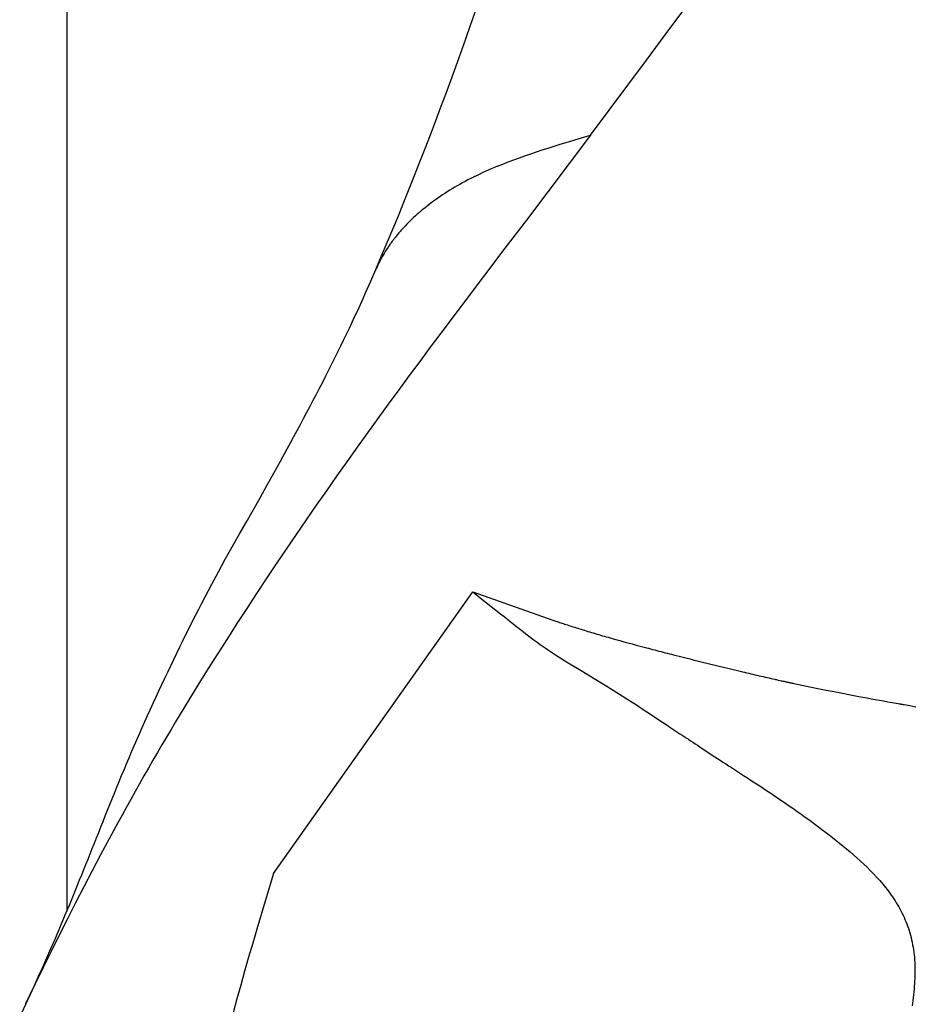
# Model space of a CAD drawing. Extents: x 29700 to 59400, y 0 to 21000.
# Drawn here: x 38361 to 38437, y 3937 to 4021 of the extents above; entities that cross this region are included whole.
import ezdxf

# ---------------------------------------------------------------- set-up
doc = ezdxf.new("R2010")
doc.units = 0
doc.header["$LTSCALE"] = 15
doc.layers.add('ITEM', color=131, linetype='CONTINUOUS')

msp = doc.modelspace()

# ---------------------------------------------------------------- linework, layer by layer
at = {"layer": 'ITEM'}
for p, q in [((38364.586, 4071.137, 0), (38364.586, 3944.837, 0)), ((38399.232, 4020.872, 0), (38399.652, 4022.073, 0)), ((38415.928, 4020.022, 0), (38417.524, 4022.177, 0)), ((38398.81, 4019.677, 0), (38399.232, 4020.872, 0)), ((38398.385, 4018.488, 0), (38398.81, 4019.677, 0)), ((38414.329, 4017.87, 0), (38415.928, 4020.022, 0)), ((38397.958, 4017.303, 0), (38398.385, 4018.488, 0)), ((38412.727, 4015.72, 0), (38414.329, 4017.87, 0)), ((38397.528, 4016.124, 0), (38397.958, 4017.303, 0)), ((38397.095, 4014.949, 0), (38397.528, 4016.124, 0)), ((38411.122, 4013.574, 0), (38412.727, 4015.72, 0)), ((38396.66, 4013.778, 0), (38397.095, 4014.949, 0)), ((38396.221, 4012.612, 0), (38396.66, 4013.778, 0)), ((38409.514, 4011.431, 0), (38411.122, 4013.574, 0)), ((38395.778, 4011.448, 0), (38396.221, 4012.612, 0)), ((38395.332, 4010.288, 0), (38395.778, 4011.448, 0)), ((38407.426, 4010.806, 0), (38408.467, 4011.12, 0)), ((38409.514, 4011.431, 0), (38407.684, 4008.999, 0)), ((38408.467, 4011.12, 0), (38409.514, 4011.431, 0)), ((38394.881, 4009.13, 0), (38395.332, 4010.288, 0)), ((38405.382, 4010.163, 0), (38405.887, 4010.326, 0)), ((38405.887, 4010.326, 0), (38406.396, 4010.488, 0)), ((38406.396, 4010.488, 0), (38406.909, 4010.647, 0)), ((38406.909, 4010.647, 0), (38407.426, 4010.806, 0)), ((38402.94, 4009.314, 0), (38403.416, 4009.489, 0)), ((38403.416, 4009.489, 0), (38403.899, 4009.661, 0)), ((38403.899, 4009.661, 0), (38404.388, 4009.831, 0)), ((38404.388, 4009.831, 0), (38404.882, 4009.998, 0)), ((38404.882, 4009.998, 0), (38405.382, 4010.163, 0)), ((38394.427, 4007.975, 0), (38394.881, 4009.13, 0)), ((38401.279, 4008.654, 0), (38401.01, 4008.539, 0)), ((38401.551, 4008.768, 0), (38401.279, 4008.654, 0)), ((38401.551, 4008.768, 0), (38402.007, 4008.953, 0)), ((38402.007, 4008.953, 0), (38402.47, 4009.135, 0)), ((38402.47, 4009.135, 0), (38402.94, 4009.314, 0)), ((38407.684, 4008.999, 0), (38405.851, 4006.571, 0)), ((38393.968, 4006.822, 0), (38394.427, 4007.975, 0)), ((38399.241, 4007.71, 0), (38399.177, 4007.678, 0)), ((38399.379, 4007.78, 0), (38399.241, 4007.71, 0)), ((38399.444, 4007.812, 0), (38399.379, 4007.78, 0)), ((38399.504, 4007.843, 0), (38399.444, 4007.812, 0)), ((38399.562, 4007.871, 0), (38399.504, 4007.843, 0)), ((38399.615, 4007.897, 0), (38399.562, 4007.871, 0)), ((38399.668, 4007.923, 0), (38399.615, 4007.897, 0)), ((38399.724, 4007.95, 0), (38399.668, 4007.923, 0)), ((38399.784, 4007.979, 0), (38399.724, 4007.95, 0)), ((38399.847, 4008.009, 0), (38399.784, 4007.979, 0)), ((38399.972, 4008.069, 0), (38399.847, 4008.009, 0)), ((38400.226, 4008.188, 0), (38399.972, 4008.069, 0)), ((38400.484, 4008.306, 0), (38400.226, 4008.188, 0)), ((38400.745, 4008.423, 0), (38400.484, 4008.306, 0)), ((38401.01, 4008.539, 0), (38400.745, 4008.423, 0)), ((38397.866, 4006.959, 0), (38397.65, 4006.83, 0)), ((38398.086, 4007.087, 0), (38397.866, 4006.959, 0)), ((38398.308, 4007.212, 0), (38398.086, 4007.087, 0)), ((38398.533, 4007.337, 0), (38398.308, 4007.212, 0)), ((38398.762, 4007.461, 0), (38398.533, 4007.337, 0)), ((38398.997, 4007.585, 0), (38398.762, 4007.461, 0)), ((38399.116, 4007.647, 0), (38398.997, 4007.585, 0)), ((38399.177, 4007.678, 0), (38399.116, 4007.647, 0)), ((38393.504, 4005.67, 0), (38393.968, 4006.822, 0)), ((38396.42, 4006.032, 0), (38396.228, 4005.897, 0)), ((38396.616, 4006.167, 0), (38396.42, 4006.032, 0)), ((38396.818, 4006.303, 0), (38396.616, 4006.167, 0)), ((38397.022, 4006.437, 0), (38396.818, 4006.303, 0)), ((38397.228, 4006.569, 0), (38397.022, 4006.437, 0)), ((38397.437, 4006.7, 0), (38397.228, 4006.569, 0)), ((38397.65, 4006.83, 0), (38397.437, 4006.7, 0)), ((38405.851, 4006.571, 0), (38404.016, 4004.147, 0)), ((38393.035, 4004.519, 0), (38393.504, 4005.67, 0)), ((38395.32, 4005.208, 0), (38395.148, 4005.068, 0)), ((38395.495, 4005.347, 0), (38395.32, 4005.208, 0)), ((38395.673, 4005.486, 0), (38395.495, 4005.347, 0)), ((38395.855, 4005.623, 0), (38395.673, 4005.486, 0)), ((38396.04, 4005.76, 0), (38395.855, 4005.623, 0)), ((38396.228, 4005.897, 0), (38396.04, 4005.76, 0)), ((38392.561, 4003.37, 0), (38393.035, 4004.519, 0)), ((38394.344, 4004.364, 0), (38394.191, 4004.22, 0)), ((38394.501, 4004.508, 0), (38394.344, 4004.364, 0)), ((38394.66, 4004.651, 0), (38394.501, 4004.508, 0)), ((38394.741, 4004.722, 0), (38394.66, 4004.651, 0)), ((38394.781, 4004.757, 0), (38394.741, 4004.722, 0)), ((38394.817, 4004.789, 0), (38394.781, 4004.757, 0)), ((38394.855, 4004.821, 0), (38394.817, 4004.789, 0)), ((38394.896, 4004.857, 0), (38394.855, 4004.821, 0)), ((38394.979, 4004.927, 0), (38394.896, 4004.857, 0)), ((38395.148, 4005.068, 0), (38394.979, 4004.927, 0)), ((38393.472, 4003.488, 0), (38393.338, 4003.341, 0)), ((38393.61, 4003.636, 0), (38393.472, 4003.488, 0)), ((38393.751, 4003.783, 0), (38393.61, 4003.636, 0)), ((38393.894, 4003.929, 0), (38393.751, 4003.783, 0)), ((38394.041, 4004.075, 0), (38393.894, 4003.929, 0)), ((38394.191, 4004.22, 0), (38394.041, 4004.075, 0)), ((38404.016, 4004.147, 0), (38402.18, 4001.724, 0)), ((38392.082, 4002.22, 0), (38392.561, 4003.37, 0)), ((38392.751, 4002.645, 0), (38392.725, 4002.612, 0)), ((38392.779, 4002.68, 0), (38392.751, 4002.645, 0)), ((38392.838, 4002.754, 0), (38392.779, 4002.68, 0)), ((38392.961, 4002.904, 0), (38392.838, 4002.754, 0)), ((38393.087, 4003.054, 0), (38392.961, 4002.904, 0)), ((38393.151, 4003.128, 0), (38393.087, 4003.054, 0)), ((38393.215, 4003.202, 0), (38393.151, 4003.128, 0)), ((38393.275, 4003.271, 0), (38393.215, 4003.202, 0)), ((38393.306, 4003.305, 0), (38393.275, 4003.271, 0)), ((38393.338, 4003.341, 0), (38393.306, 4003.305, 0)), ((38391.598, 4001.071, 0), (38392.082, 4002.22, 0)), ((38392.148, 4001.82, 0), (38392.097, 4001.744, 0)), ((38392.198, 4001.894, 0), (38392.148, 4001.82, 0)), ((38392.248, 4001.967, 0), (38392.198, 4001.894, 0)), ((38392.3, 4002.041, 0), (38392.248, 4001.967, 0)), ((38392.353, 4002.116, 0), (38392.3, 4002.041, 0)), ((38392.379, 4002.152, 0), (38392.353, 4002.116, 0)), ((38392.404, 4002.187, 0), (38392.379, 4002.152, 0)), ((38392.429, 4002.221, 0), (38392.404, 4002.187, 0)), ((38392.455, 4002.258, 0), (38392.429, 4002.221, 0)), ((38392.51, 4002.332, 0), (38392.455, 4002.258, 0)), ((38392.537, 4002.367, 0), (38392.51, 4002.332, 0)), ((38392.562, 4002.4, 0), (38392.537, 4002.367, 0)), ((38392.587, 4002.433, 0), (38392.562, 4002.4, 0)), ((38392.613, 4002.468, 0), (38392.587, 4002.433, 0)), ((38392.671, 4002.543, 0), (38392.613, 4002.468, 0)), ((38392.698, 4002.578, 0), (38392.671, 4002.543, 0)), ((38392.725, 4002.612, 0), (38392.698, 4002.578, 0)), ((38391.107, 3999.922, 0), (38391.598, 4001.071, 0)), ((38391.631, 4000.981, 0), (38391.612, 4000.947, 0)), ((38391.651, 4001.017, 0), (38391.631, 4000.981, 0)), ((38391.673, 4001.055, 0), (38391.651, 4001.017, 0)), ((38391.717, 4001.132, 0), (38391.673, 4001.055, 0)), ((38391.808, 4001.285, 0), (38391.717, 4001.132, 0)), ((38391.901, 4001.438, 0), (38391.808, 4001.285, 0)), ((38391.998, 4001.591, 0), (38391.901, 4001.438, 0)), ((38392.097, 4001.744, 0), (38391.998, 4001.591, 0)), ((38402.18, 4001.724, 0), (38400.345, 3999.303, 0)), ((38391.247, 4000.234, 0), (38391.176, 4000.078, 0)), ((38391.321, 4000.388, 0), (38391.247, 4000.234, 0)), ((38391.398, 4000.543, 0), (38391.321, 4000.388, 0)), ((38391.437, 4000.62, 0), (38391.398, 4000.543, 0)), ((38391.475, 4000.693, 0), (38391.437, 4000.62, 0)), ((38391.512, 4000.763, 0), (38391.475, 4000.693, 0)), ((38391.531, 4000.799, 0), (38391.512, 4000.763, 0)), ((38391.551, 4000.836, 0), (38391.531, 4000.799, 0)), ((38391.593, 4000.912, 0), (38391.551, 4000.836, 0)), ((38391.612, 4000.947, 0), (38391.593, 4000.912, 0)), ((38390.671, 3998.918, 0), (38391.107, 3999.922, 0)), ((38391.125, 3999.962, 0), (38391.107, 3999.922, 0)), ((38391.142, 4000.001, 0), (38391.125, 3999.962, 0)), ((38391.176, 4000.078, 0), (38391.142, 4000.001, 0)), ((38400.345, 3999.303, 0), (38398.513, 3996.881, 0)), ((38390.228, 3997.914, 0), (38390.671, 3998.918, 0)), ((38390.003, 3997.411, 0), (38390.228, 3997.914, 0)), ((38389.543, 3996.402, 0), (38389.774, 3996.907, 0)), ((38389.774, 3996.907, 0), (38390.003, 3997.411, 0)), ((38398.513, 3996.881, 0), (38396.687, 3994.455, 0)), ((38389.071, 3995.388, 0), (38389.309, 3995.896, 0)), ((38389.309, 3995.896, 0), (38389.543, 3996.402, 0)), ((38388.83, 3994.88, 0), (38389.071, 3995.388, 0)), ((38388.34, 3993.859, 0), (38388.587, 3994.37, 0)), ((38388.587, 3994.37, 0), (38388.83, 3994.88, 0)), ((38396.687, 3994.455, 0), (38395.777, 3993.241, 0)), ((38388.091, 3993.348, 0), (38388.34, 3993.859, 0)), ((38387.584, 3992.321, 0), (38387.839, 3992.835, 0)), ((38387.839, 3992.835, 0), (38388.091, 3993.348, 0)), ((38395.777, 3993.241, 0), (38394.869, 3992.024, 0)), ((38387.067, 3991.292, 0), (38387.327, 3991.807, 0)), ((38387.327, 3991.807, 0), (38387.584, 3992.321, 0)), ((38394.869, 3992.024, 0), (38393.965, 3990.804, 0)), ((38386.805, 3990.775, 0), (38387.067, 3991.292, 0)), ((38386.274, 3989.741, 0), (38386.541, 3990.258, 0)), ((38386.541, 3990.258, 0), (38386.805, 3990.775, 0)), ((38393.965, 3990.804, 0), (38393.063, 3989.583, 0)), ((38385.734, 3988.703, 0), (38386.005, 3989.222, 0)), ((38386.005, 3989.222, 0), (38386.274, 3989.741, 0)), ((38393.063, 3989.583, 0), (38392.165, 3988.358, 0)), ((38385.46, 3988.183, 0), (38385.734, 3988.703, 0)), ((38392.165, 3988.358, 0), (38391.271, 3987.13, 0)), ((38384.908, 3987.141, 0), (38385.185, 3987.662, 0)), ((38385.185, 3987.662, 0), (38385.46, 3988.183, 0)), ((38384.348, 3986.097, 0), (38384.629, 3986.62, 0)), ((38384.629, 3986.62, 0), (38384.908, 3987.141, 0)), ((38391.271, 3987.13, 0), (38390.38, 3985.899, 0)), ((38384.066, 3985.575, 0), (38384.348, 3986.097, 0)), ((38390.38, 3985.899, 0), (38389.493, 3984.665, 0)), ((38383.496, 3984.528, 0), (38383.781, 3985.051, 0)), ((38383.781, 3985.051, 0), (38384.066, 3985.575, 0)), ((38382.92, 3983.479, 0), (38383.496, 3984.528, 0)), ((38389.493, 3984.665, 0), (38388.61, 3983.427, 0)), ((38382.338, 3982.43, 0), (38382.92, 3983.479, 0)), ((38388.61, 3983.427, 0), (38387.731, 3982.185, 0)), ((38381.752, 3981.379, 0), (38382.338, 3982.43, 0)), ((38387.731, 3982.185, 0), (38386.856, 3980.94, 0)), ((38381.162, 3980.327, 0), (38381.752, 3981.379, 0)), ((38386.856, 3980.94, 0), (38385.985, 3979.691, 0)), ((38380.568, 3979.275, 0), (38381.162, 3980.327, 0)), ((38379.971, 3978.222, 0), (38380.568, 3979.275, 0)), ((38385.985, 3979.691, 0), (38385.118, 3978.438, 0)), ((38379.371, 3977.17, 0), (38379.971, 3978.222, 0)), ((38385.118, 3978.438, 0), (38384.256, 3977.182, 0)), ((38378.774, 3976.114, 0), (38379.371, 3977.17, 0)), ((38384.256, 3977.182, 0), (38383.399, 3975.921, 0)), ((38378.184, 3975.053, 0), (38378.774, 3976.114, 0)), ((38383.399, 3975.921, 0), (38382.546, 3974.657, 0)), ((38377.601, 3973.987, 0), (38378.184, 3975.053, 0)), ((38377.026, 3972.916, 0), (38377.601, 3973.987, 0)), ((38382.546, 3974.657, 0), (38381.698, 3973.389, 0)), ((38381.698, 3973.389, 0), (38380.855, 3972.117, 0)), ((38376.46, 3971.842, 0), (38377.026, 3972.916, 0)), ((38382.307, 3948.115, 0), (38399.416, 3972.25, 0)), ((38399.416, 3972.25, 0), (38406.286, 3969.845, 0)), ((38399.416, 3972.25, 0), (38400.203, 3971.634, 0)), ((38376.18, 3971.304, 0), (38376.46, 3971.842, 0)), ((38380.855, 3972.117, 0), (38380.018, 3970.841, 0)), ((38400.203, 3971.634, 0), (38400.599, 3971.323, 0)), ((38375.625, 3970.228, 0), (38375.901, 3970.766, 0)), ((38375.901, 3970.766, 0), (38376.18, 3971.304, 0)), ((38380.018, 3970.841, 0), (38379.186, 3969.56, 0)), ((38400.599, 3971.323, 0), (38400.997, 3971.011, 0)), ((38400.997, 3971.011, 0), (38401.399, 3970.696, 0)), ((38401.399, 3970.696, 0), (38401.805, 3970.377, 0)), ((38375.352, 3969.689, 0), (38375.625, 3970.228, 0)), ((38401.805, 3970.377, 0), (38402.217, 3970.052, 0)), ((38402.217, 3970.052, 0), (38402.426, 3969.887, 0)), ((38402.426, 3969.887, 0), (38402.638, 3969.72, 0)), ((38402.638, 3969.72, 0), (38402.852, 3969.55, 0)), ((38406.286, 3969.845, 0), (38406.374, 3969.814, 0)), ((38406.374, 3969.814, 0), (38406.465, 3969.783, 0)), ((38406.465, 3969.783, 0), (38406.559, 3969.75, 0)), ((38406.559, 3969.75, 0), (38406.656, 3969.717, 0)), ((38406.656, 3969.717, 0), (38406.756, 3969.683, 0)), ((38374.811, 3968.611, 0), (38375.08, 3969.15, 0)), ((38375.08, 3969.15, 0), (38375.352, 3969.689, 0)), ((38379.186, 3969.56, 0), (38378.359, 3968.276, 0)), ((38402.852, 3969.55, 0), (38403.069, 3969.378, 0)), ((38403.069, 3969.378, 0), (38403.29, 3969.204, 0)), ((38403.29, 3969.204, 0), (38403.514, 3969.027, 0)), ((38403.514, 3969.027, 0), (38403.742, 3968.848, 0)), ((38406.756, 3969.683, 0), (38406.859, 3969.648, 0)), ((38406.859, 3969.648, 0), (38406.965, 3969.613, 0)), ((38406.965, 3969.613, 0), (38407.073, 3969.576, 0)), ((38407.073, 3969.576, 0), (38407.184, 3969.54, 0)), ((38407.184, 3969.54, 0), (38407.298, 3969.502, 0)), ((38407.298, 3969.502, 0), (38407.414, 3969.464, 0)), ((38407.414, 3969.464, 0), (38407.533, 3969.425, 0)), ((38407.533, 3969.425, 0), (38407.655, 3969.385, 0)), ((38407.655, 3969.385, 0), (38407.779, 3969.345, 0)), ((38407.779, 3969.345, 0), (38407.905, 3969.305, 0)), ((38407.905, 3969.305, 0), (38408.034, 3969.264, 0)), ((38408.034, 3969.264, 0), (38408.165, 3969.222, 0)), ((38408.165, 3969.222, 0), (38408.298, 3969.18, 0)), ((38408.298, 3969.18, 0), (38408.434, 3969.138, 0)), ((38408.434, 3969.138, 0), (38408.572, 3969.095, 0)), ((38408.572, 3969.095, 0), (38408.713, 3969.051, 0)), ((38408.713, 3969.051, 0), (38408.855, 3969.008, 0)), ((38408.855, 3969.008, 0), (38409, 3968.963, 0)), ((38409, 3968.963, 0), (38409.147, 3968.918, 0)), ((38409.147, 3968.918, 0), (38409.296, 3968.873, 0)), ((38409.296, 3968.873, 0), (38409.447, 3968.828, 0)), ((38374.278, 3967.534, 0), (38374.543, 3968.073, 0)), ((38374.543, 3968.073, 0), (38374.811, 3968.611, 0)), ((38378.359, 3968.276, 0), (38377.539, 3966.986, 0)), ((38403.742, 3968.848, 0), (38403.975, 3968.667, 0)), ((38403.975, 3968.667, 0), (38404.213, 3968.485, 0)), ((38404.213, 3968.485, 0), (38404.455, 3968.302, 0)), ((38404.455, 3968.302, 0), (38404.701, 3968.119, 0)), ((38404.701, 3968.119, 0), (38404.952, 3967.936, 0)), ((38409.447, 3968.828, 0), (38409.6, 3968.782, 0)), ((38409.6, 3968.782, 0), (38409.755, 3968.736, 0)), ((38409.755, 3968.736, 0), (38409.911, 3968.69, 0)), ((38409.911, 3968.69, 0), (38410.068, 3968.644, 0)), ((38410.068, 3968.644, 0), (38410.227, 3968.597, 0)), ((38410.227, 3968.597, 0), (38410.387, 3968.55, 0)), ((38410.387, 3968.55, 0), (38410.548, 3968.504, 0)), ((38410.548, 3968.504, 0), (38410.711, 3968.457, 0)), ((38410.711, 3968.457, 0), (38410.874, 3968.41, 0)), ((38410.874, 3968.41, 0), (38411.038, 3968.363, 0)), ((38411.038, 3968.363, 0), (38411.204, 3968.316, 0)), ((38411.204, 3968.316, 0), (38411.37, 3968.269, 0)), ((38411.37, 3968.269, 0), (38411.706, 3968.174, 0)), ((38411.706, 3968.174, 0), (38412.046, 3968.079, 0)), ((38412.046, 3968.079, 0), (38412.389, 3967.985, 0)), ((38374.016, 3966.997, 0), (38374.278, 3967.534, 0)), ((38404.952, 3967.936, 0), (38405.207, 3967.754, 0)), ((38405.207, 3967.754, 0), (38405.465, 3967.573, 0)), ((38405.465, 3967.573, 0), (38405.726, 3967.393, 0)), ((38405.726, 3967.393, 0), (38405.99, 3967.214, 0)), ((38405.99, 3967.214, 0), (38406.257, 3967.037, 0)), ((38412.389, 3967.985, 0), (38412.734, 3967.89, 0)), ((38412.734, 3967.89, 0), (38413.082, 3967.795, 0)), ((38413.082, 3967.795, 0), (38413.432, 3967.701, 0)), ((38413.432, 3967.701, 0), (38413.784, 3967.606, 0)), ((38413.784, 3967.606, 0), (38414.137, 3967.513, 0)), ((38414.137, 3967.513, 0), (38414.314, 3967.466, 0)), ((38414.314, 3967.466, 0), (38414.492, 3967.419, 0)), ((38414.492, 3967.419, 0), (38414.671, 3967.372, 0)), ((38414.671, 3967.372, 0), (38414.851, 3967.325, 0)), ((38414.851, 3967.325, 0), (38415.031, 3967.278, 0)), ((38415.031, 3967.278, 0), (38415.212, 3967.231, 0)), ((38415.212, 3967.231, 0), (38415.393, 3967.184, 0)), ((38415.393, 3967.184, 0), (38415.574, 3967.137, 0)), ((38373.497, 3965.922, 0), (38373.755, 3966.459, 0)), ((38373.755, 3966.459, 0), (38374.016, 3966.997, 0)), ((38377.539, 3966.986, 0), (38376.724, 3965.692, 0)), ((38406.257, 3967.037, 0), (38406.526, 3966.863, 0)), ((38406.526, 3966.863, 0), (38407.069, 3966.518, 0)), ((38407.069, 3966.518, 0), (38407.617, 3966.178, 0)), ((38415.574, 3967.137, 0), (38415.754, 3967.091, 0)), ((38415.754, 3967.091, 0), (38415.934, 3967.045, 0)), ((38415.934, 3967.045, 0), (38416.113, 3966.999, 0)), ((38416.113, 3966.999, 0), (38416.292, 3966.953, 0)), ((38416.292, 3966.953, 0), (38416.469, 3966.908, 0)), ((38416.469, 3966.908, 0), (38416.646, 3966.862, 0)), ((38416.646, 3966.862, 0), (38417.354, 3966.683, 0)), ((38417.354, 3966.683, 0), (38417.708, 3966.593, 0)), ((38417.708, 3966.593, 0), (38418.064, 3966.504, 0)), ((38418.064, 3966.504, 0), (38418.42, 3966.415, 0)), ((38418.42, 3966.415, 0), (38418.776, 3966.326, 0)), ((38373.242, 3965.386, 0), (38373.497, 3965.922, 0)), ((38376.724, 3965.692, 0), (38375.915, 3964.393, 0)), ((38407.617, 3966.178, 0), (38408.72, 3965.507, 0)), ((38408.72, 3965.507, 0), (38409.826, 3964.838, 0)), ((38418.776, 3966.326, 0), (38419.134, 3966.237, 0)), ((38419.134, 3966.237, 0), (38419.492, 3966.149, 0)), ((38419.492, 3966.149, 0), (38419.851, 3966.06, 0)), ((38419.851, 3966.06, 0), (38420.211, 3965.972, 0)), ((38420.211, 3965.972, 0), (38420.571, 3965.884, 0)), ((38420.571, 3965.884, 0), (38420.931, 3965.797, 0)), ((38420.931, 3965.797, 0), (38421.292, 3965.71, 0)), ((38421.292, 3965.71, 0), (38421.652, 3965.623, 0)), ((38421.652, 3965.623, 0), (38422.013, 3965.537, 0)), ((38422.013, 3965.537, 0), (38422.374, 3965.451, 0)), ((38372.738, 3964.317, 0), (38372.988, 3964.851, 0)), ((38372.988, 3964.851, 0), (38373.242, 3965.386, 0)), ((38409.826, 3964.838, 0), (38410.928, 3964.166, 0)), ((38422.374, 3965.451, 0), (38422.554, 3965.409, 0)), ((38422.554, 3965.409, 0), (38422.734, 3965.366, 0)), ((38422.734, 3965.366, 0), (38422.913, 3965.324, 0)), ((38422.913, 3965.324, 0), (38423.093, 3965.282, 0)), ((38423.093, 3965.282, 0), (38423.272, 3965.24, 0)), ((38423.272, 3965.24, 0), (38423.45, 3965.198, 0)), ((38423.45, 3965.198, 0), (38423.628, 3965.157, 0)), ((38423.628, 3965.157, 0), (38423.806, 3965.115, 0)), ((38423.806, 3965.115, 0), (38423.983, 3965.074, 0)), ((38423.983, 3965.074, 0), (38424.16, 3965.033, 0)), ((38424.16, 3965.033, 0), (38424.335, 3964.993, 0)), ((38424.335, 3964.993, 0), (38424.508, 3964.954, 0)), ((38424.508, 3964.954, 0), (38424.679, 3964.915, 0)), ((38424.679, 3964.915, 0), (38424.846, 3964.876, 0)), ((38424.846, 3964.876, 0), (38425.01, 3964.839, 0)), ((38425.01, 3964.839, 0), (38425.17, 3964.803, 0)), ((38425.17, 3964.803, 0), (38425.325, 3964.768, 0)), ((38425.325, 3964.768, 0), (38425.401, 3964.751, 0)), ((38425.401, 3964.751, 0), (38425.476, 3964.735, 0)), ((38425.476, 3964.735, 0), (38425.62, 3964.702, 0)), ((38425.62, 3964.702, 0), (38425.758, 3964.672, 0)), ((38425.758, 3964.672, 0), (38425.888, 3964.643, 0)), ((38425.888, 3964.643, 0), (38425.951, 3964.629, 0)), ((38372.489, 3963.784, 0), (38372.738, 3964.317, 0)), ((38375.915, 3964.393, 0), (38375.113, 3963.088, 0)), ((38410.928, 3964.166, 0), (38411.477, 3963.827, 0)), ((38411.477, 3963.827, 0), (38412.023, 3963.486, 0)), ((38425.951, 3964.629, 0), (38426.012, 3964.616, 0)), ((38426.012, 3964.616, 0), (38426.07, 3964.603, 0)), ((38426.07, 3964.603, 0), (38426.127, 3964.59, 0)), ((38426.127, 3964.59, 0), (38426.182, 3964.578, 0)), ((38426.182, 3964.578, 0), (38426.234, 3964.567, 0)), ((38426.234, 3964.567, 0), (38426.284, 3964.556, 0)), ((38426.284, 3964.556, 0), (38426.332, 3964.546, 0)), ((38426.332, 3964.546, 0), (38426.377, 3964.536, 0)), ((38426.377, 3964.536, 0), (38426.42, 3964.527, 0)), ((38426.42, 3964.527, 0), (38426.46, 3964.518, 0)), ((38426.46, 3964.518, 0), (38426.498, 3964.51, 0)), ((38426.498, 3964.51, 0), (38426.533, 3964.502, 0)), ((38426.533, 3964.502, 0), (38426.565, 3964.496, 0)), ((38426.565, 3964.496, 0), (38426.623, 3964.483, 0)), ((38426.623, 3964.483, 0), (38426.67, 3964.473, 0)), ((38426.67, 3964.473, 0), (38426.681, 3964.471, 0)), ((38426.681, 3964.471, 0), (38426.686, 3964.47, 0)), ((38426.686, 3964.47, 0), (38426.696, 3964.468, 0)), ((38426.696, 3964.468, 0), (38426.714, 3964.464, 0)), ((38426.714, 3964.464, 0), (38426.736, 3964.459, 0)), ((38426.736, 3964.459, 0), (38426.788, 3964.448, 0)), ((38426.788, 3964.448, 0), (38426.814, 3964.443, 0)), ((38426.814, 3964.443, 0), (38426.838, 3964.437, 0)), ((38426.838, 3964.437, 0), (38426.881, 3964.428, 0)), ((38426.881, 3964.428, 0), (38426.967, 3964.41, 0)), ((38426.967, 3964.41, 0), (38427.656, 3964.266, 0)), ((38427.656, 3964.266, 0), (38428.347, 3964.124, 0)), ((38428.347, 3964.124, 0), (38429.04, 3963.983, 0)), ((38429.04, 3963.983, 0), (38429.735, 3963.843, 0)), ((38429.735, 3963.843, 0), (38430.433, 3963.705, 0)), ((38372, 3962.722, 0), (38372.243, 3963.252, 0)), ((38372.243, 3963.252, 0), (38372.489, 3963.784, 0)), ((38375.113, 3963.088, 0), (38374.714, 3962.434, 0)), ((38412.023, 3963.486, 0), (38412.566, 3963.142, 0)), ((38412.566, 3963.142, 0), (38413.109, 3962.793, 0)), ((38430.433, 3963.705, 0), (38431.133, 3963.569, 0)), ((38431.133, 3963.569, 0), (38431.836, 3963.433, 0)), ((38431.836, 3963.433, 0), (38432.542, 3963.299, 0)), ((38432.542, 3963.299, 0), (38432.896, 3963.233, 0)), ((38432.896, 3963.233, 0), (38433.25, 3963.167, 0)), ((38433.25, 3963.167, 0), (38433.605, 3963.101, 0)), ((38433.605, 3963.101, 0), (38433.961, 3963.035, 0)), ((38433.961, 3963.035, 0), (38434.318, 3962.97, 0)), ((38434.318, 3962.97, 0), (38434.675, 3962.905, 0)), ((38371.521, 3961.665, 0), (38371.759, 3962.192, 0)), ((38371.759, 3962.192, 0), (38372, 3962.722, 0)), ((38374.714, 3962.434, 0), (38374.317, 3961.779, 0)), ((38413.109, 3962.793, 0), (38413.382, 3962.616, 0)), ((38413.382, 3962.616, 0), (38413.657, 3962.437, 0)), ((38413.657, 3962.437, 0), (38413.935, 3962.255, 0)), ((38413.935, 3962.255, 0), (38414.216, 3962.071, 0)), ((38434.675, 3962.905, 0), (38435.033, 3962.84, 0)), ((38435.033, 3962.84, 0), (38435.392, 3962.775, 0)), ((38435.392, 3962.775, 0), (38435.751, 3962.711, 0)), ((38435.751, 3962.711, 0), (38435.931, 3962.679, 0)), ((38435.931, 3962.679, 0), (38436.021, 3962.663, 0)), ((38436.021, 3962.663, 0), (38436.066, 3962.655, 0)), ((38436.066, 3962.655, 0), (38436.088, 3962.651, 0)), ((38436.088, 3962.651, 0), (38436.11, 3962.647, 0)), ((38436.11, 3962.647, 0), (38436.153, 3962.64, 0)), ((38436.153, 3962.64, 0), (38436.195, 3962.632, 0)), ((38436.195, 3962.632, 0), (38436.235, 3962.625, 0)), ((38436.235, 3962.625, 0), (38436.276, 3962.618, 0)), ((38436.276, 3962.618, 0), (38436.356, 3962.604, 0)), ((38436.356, 3962.604, 0), (38436.397, 3962.597, 0)), ((38436.397, 3962.597, 0), (38436.438, 3962.589, 0)), ((38436.438, 3962.589, 0), (38436.768, 3962.531, 0)), ((38436.768, 3962.531, 0), (38437.428, 3962.414, 0)), ((38371.285, 3961.139, 0), (38371.521, 3961.665, 0)), ((38374.317, 3961.779, 0), (38373.922, 3961.122, 0)), ((38414.216, 3962.071, 0), (38414.502, 3961.883, 0)), ((38414.502, 3961.883, 0), (38414.792, 3961.691, 0)), ((38414.792, 3961.691, 0), (38415.088, 3961.495, 0)), ((38415.088, 3961.495, 0), (38415.391, 3961.294, 0)), ((38415.391, 3961.294, 0), (38415.7, 3961.089, 0)), ((38370.822, 3960.093, 0), (38371.052, 3960.615, 0)), ((38371.052, 3960.615, 0), (38371.285, 3961.139, 0)), ((38373.529, 3960.463, 0), (38373.137, 3959.803, 0)), ((38373.922, 3961.122, 0), (38373.529, 3960.463, 0)), ((38415.7, 3961.089, 0), (38416.017, 3960.879, 0)), ((38416.017, 3960.879, 0), (38416.179, 3960.771, 0)), ((38416.179, 3960.771, 0), (38416.342, 3960.663, 0)), ((38416.342, 3960.663, 0), (38416.508, 3960.553, 0)), ((38416.508, 3960.553, 0), (38416.676, 3960.441, 0)), ((38416.676, 3960.441, 0), (38416.847, 3960.328, 0)), ((38370.369, 3959.056, 0), (38370.594, 3959.573, 0)), ((38370.594, 3959.573, 0), (38370.822, 3960.093, 0)), ((38373.137, 3959.803, 0), (38372.747, 3959.142, 0)), ((38416.847, 3960.328, 0), (38417.02, 3960.213, 0)), ((38417.02, 3960.213, 0), (38417.195, 3960.097, 0)), ((38417.195, 3960.097, 0), (38417.373, 3959.979, 0)), ((38417.373, 3959.979, 0), (38417.554, 3959.859, 0)), ((38417.554, 3959.859, 0), (38417.738, 3959.737, 0)), ((38417.738, 3959.737, 0), (38417.924, 3959.614, 0)), ((38417.924, 3959.614, 0), (38418.114, 3959.488, 0)), ((38370.147, 3958.54, 0), (38370.369, 3959.056, 0)), ((38372.747, 3959.142, 0), (38372.359, 3958.479, 0)), ((38418.114, 3959.488, 0), (38418.307, 3959.361, 0)), ((38418.307, 3959.361, 0), (38418.503, 3959.232, 0)), ((38418.503, 3959.232, 0), (38418.701, 3959.101, 0)), ((38418.701, 3959.101, 0), (38418.904, 3958.967, 0)), ((38418.904, 3958.967, 0), (38419.109, 3958.832, 0)), ((38419.109, 3958.832, 0), (38419.319, 3958.694, 0)), ((38369.711, 3957.517, 0), (38369.928, 3958.027, 0)), ((38369.928, 3958.027, 0), (38370.147, 3958.54, 0)), ((38372.359, 3958.479, 0), (38371.973, 3957.814, 0)), ((38419.319, 3958.694, 0), (38419.531, 3958.555, 0)), ((38419.531, 3958.555, 0), (38419.748, 3958.413, 0)), ((38419.748, 3958.413, 0), (38419.968, 3958.269, 0)), ((38419.968, 3958.269, 0), (38420.192, 3958.122, 0)), ((38420.192, 3958.122, 0), (38420.42, 3957.973, 0)), ((38420.42, 3957.973, 0), (38420.652, 3957.821, 0)), ((38369.497, 3957.009, 0), (38369.711, 3957.517, 0)), ((38371.589, 3957.148, 0), (38371.207, 3956.48, 0)), ((38371.973, 3957.814, 0), (38371.589, 3957.148, 0)), ((38420.652, 3957.821, 0), (38420.889, 3957.667, 0)), ((38420.889, 3957.667, 0), (38421.129, 3957.51, 0)), ((38421.129, 3957.51, 0), (38421.374, 3957.351, 0)), ((38421.374, 3957.351, 0), (38421.624, 3957.189, 0)), ((38421.624, 3957.189, 0), (38421.877, 3957.025, 0)), ((38369.078, 3956.001, 0), (38369.286, 3956.504, 0)), ((38369.286, 3956.504, 0), (38369.497, 3957.009, 0)), ((38371.207, 3956.48, 0), (38370.827, 3955.811, 0)), ((38421.877, 3957.025, 0), (38422.135, 3956.857, 0)), ((38422.135, 3956.857, 0), (38422.396, 3956.688, 0)), ((38422.396, 3956.688, 0), (38422.661, 3956.515, 0)), ((38422.661, 3956.515, 0), (38422.93, 3956.34, 0)), ((38422.93, 3956.34, 0), (38423.202, 3956.163, 0)), ((38368.67, 3955.006, 0), (38368.873, 3955.502, 0)), ((38368.873, 3955.502, 0), (38369.078, 3956.001, 0)), ((38370.827, 3955.811, 0), (38370.449, 3955.14, 0)), ((38423.202, 3956.163, 0), (38423.478, 3955.983, 0)), ((38423.478, 3955.983, 0), (38423.757, 3955.8, 0)), ((38423.757, 3955.8, 0), (38424.039, 3955.615, 0)), ((38424.039, 3955.615, 0), (38424.323, 3955.427, 0)), ((38424.323, 3955.427, 0), (38424.609, 3955.238, 0)), ((38368.274, 3954.024, 0), (38368.471, 3954.513, 0)), ((38368.471, 3954.513, 0), (38368.67, 3955.006, 0)), ((38370.449, 3955.14, 0), (38370.072, 3954.467, 0)), ((38424.609, 3955.238, 0), (38424.897, 3955.046, 0)), ((38424.897, 3955.046, 0), (38425.188, 3954.851, 0)), ((38425.188, 3954.851, 0), (38425.48, 3954.655, 0)), ((38425.48, 3954.655, 0), (38425.774, 3954.456, 0)), ((38368.081, 3953.538, 0), (38368.274, 3954.024, 0)), ((38369.698, 3953.794, 0), (38369.325, 3953.118, 0)), ((38370.072, 3954.467, 0), (38369.698, 3953.794, 0)), ((38425.774, 3954.456, 0), (38426.069, 3954.256, 0)), ((38426.069, 3954.256, 0), (38426.366, 3954.053, 0)), ((38426.366, 3954.053, 0), (38426.664, 3953.847, 0)), ((38426.664, 3953.847, 0), (38426.963, 3953.64, 0)), ((38367.7, 3952.577, 0), (38367.89, 3953.056, 0)), ((38367.89, 3953.056, 0), (38368.081, 3953.538, 0)), ((38369.325, 3953.118, 0), (38368.954, 3952.441, 0)), ((38426.963, 3953.64, 0), (38427.264, 3953.43, 0)), ((38427.264, 3953.43, 0), (38427.565, 3953.217, 0)), ((38427.565, 3953.217, 0), (38427.867, 3953.003, 0)), ((38427.867, 3953.003, 0), (38428.169, 3952.785, 0)), ((38367.324, 3951.632, 0), (38367.511, 3952.103, 0)), ((38367.511, 3952.103, 0), (38367.7, 3952.577, 0)), ((38368.954, 3952.441, 0), (38368.585, 3951.763, 0)), ((38428.169, 3952.785, 0), (38428.472, 3952.565, 0)), ((38428.472, 3952.565, 0), (38428.776, 3952.343, 0)), ((38428.776, 3952.343, 0), (38429.08, 3952.118, 0)), ((38429.08, 3952.118, 0), (38429.384, 3951.89, 0)), ((38366.954, 3950.702, 0), (38367.138, 3951.165, 0)), ((38367.138, 3951.165, 0), (38367.324, 3951.632, 0)), ((38368.585, 3951.763, 0), (38368.217, 3951.083, 0)), ((38429.384, 3951.89, 0), (38429.687, 3951.66, 0)), ((38429.687, 3951.66, 0), (38429.991, 3951.426, 0)), ((38429.991, 3951.426, 0), (38430.294, 3951.19, 0)), ((38430.294, 3951.19, 0), (38430.596, 3950.951, 0)), ((38366.77, 3950.242, 0), (38366.954, 3950.702, 0)), ((38367.852, 3950.402, 0), (38367.488, 3949.719, 0)), ((38368.217, 3951.083, 0), (38367.852, 3950.402, 0)), ((38430.596, 3950.951, 0), (38430.898, 3950.708, 0)), ((38430.898, 3950.708, 0), (38431.198, 3950.462, 0)), ((38431.198, 3950.462, 0), (38431.498, 3950.213, 0)), ((38366.406, 3949.333, 0), (38366.587, 3949.786, 0)), ((38366.587, 3949.786, 0), (38366.77, 3950.242, 0)), ((38367.488, 3949.719, 0), (38366.765, 3948.349, 0)), ((38431.498, 3950.213, 0), (38431.795, 3949.96, 0)), ((38431.795, 3949.96, 0), (38432.091, 3949.703, 0)), ((38432.091, 3949.703, 0), (38432.385, 3949.442, 0)), ((38432.385, 3949.442, 0), (38432.676, 3949.178, 0)), ((38366.045, 3948.437, 0), (38366.225, 3948.883, 0)), ((38366.225, 3948.883, 0), (38366.406, 3949.333, 0)), ((38432.676, 3949.178, 0), (38432.964, 3948.909, 0)), ((38432.964, 3948.909, 0), (38433.248, 3948.637, 0)), ((38433.248, 3948.637, 0), (38433.529, 3948.36, 0)), ((38365.687, 3947.553, 0), (38365.866, 3947.993, 0)), ((38365.866, 3947.993, 0), (38366.045, 3948.437, 0)), ((38366.765, 3948.349, 0), (38366.049, 3946.975, 0)), ((38382.307, 3948.115, 0), (38381.594, 3945.721, 0)), ((38433.529, 3948.36, 0), (38433.805, 3948.078, 0)), ((38433.805, 3948.078, 0), (38434.075, 3947.791, 0)), ((38434.075, 3947.791, 0), (38434.339, 3947.498, 0)), ((38365.332, 3946.682, 0), (38365.509, 3947.116, 0)), ((38366.049, 3946.975, 0), (38365.339, 3945.595, 0)), ((38365.509, 3947.116, 0), (38365.687, 3947.553, 0)), ((38434.339, 3947.498, 0), (38434.597, 3947.2, 0)), ((38434.597, 3947.2, 0), (38434.847, 3946.894, 0)), ((38364.979, 3945.822, 0), (38365.155, 3946.251, 0)), ((38365.155, 3946.251, 0), (38365.332, 3946.682, 0)), ((38434.847, 3946.894, 0), (38434.969, 3946.739, 0)), ((38434.969, 3946.739, 0), (38435.089, 3946.582, 0)), ((38435.089, 3946.582, 0), (38435.207, 3946.423, 0)), ((38435.207, 3946.423, 0), (38435.323, 3946.263, 0)), ((38435.323, 3946.263, 0), (38435.436, 3946.1, 0)), ((38435.436, 3946.1, 0), (38435.547, 3945.936, 0)), ((38364.627, 3944.974, 0), (38364.803, 3945.397, 0)), ((38365.339, 3945.595, 0), (38364.636, 3944.21, 0)), ((38364.803, 3945.397, 0), (38364.979, 3945.822, 0)), ((38381.594, 3945.721, 0), (38380.886, 3943.328, 0)), ((38435.547, 3945.936, 0), (38435.655, 3945.769, 0)), ((38435.655, 3945.769, 0), (38435.761, 3945.6, 0)), ((38435.761, 3945.6, 0), (38435.865, 3945.429, 0)), ((38435.865, 3945.429, 0), (38435.965, 3945.255, 0)), ((38435.965, 3945.255, 0), (38436.063, 3945.08, 0)), ((38364.277, 3944.135, 0), (38364.452, 3944.553, 0)), ((38364.452, 3944.553, 0), (38364.627, 3944.974, 0)), ((38436.063, 3945.08, 0), (38436.158, 3944.902, 0)), ((38436.158, 3944.902, 0), (38436.249, 3944.723, 0)), ((38436.249, 3944.723, 0), (38436.338, 3944.542, 0)), ((38436.338, 3944.542, 0), (38436.422, 3944.359, 0)), ((38363.927, 3943.307, 0), (38364.102, 3943.72, 0)), ((38364.636, 3944.21, 0), (38363.939, 3942.822, 0)), ((38364.102, 3943.72, 0), (38364.277, 3944.135, 0)), ((38364.586, 3944.111, 0), (38364.586, 3944.11, 0)), ((38436.422, 3944.359, 0), (38436.504, 3944.174, 0)), ((38436.504, 3944.174, 0), (38436.582, 3943.987, 0)), ((38436.582, 3943.987, 0), (38436.656, 3943.798, 0)), ((38436.656, 3943.798, 0), (38436.727, 3943.607, 0)), ((38436.727, 3943.607, 0), (38436.795, 3943.414, 0)), ((38363.939, 3942.822, 0), (38363.248, 3941.429, 0)), ((38363.577, 3942.487, 0), (38363.752, 3942.896, 0)), ((38363.752, 3942.896, 0), (38363.927, 3943.307, 0)), ((38380.886, 3943.328, 0), (38380.535, 3942.131, 0)), ((38436.795, 3943.414, 0), (38436.858, 3943.219, 0)), ((38436.858, 3943.219, 0), (38436.918, 3943.022, 0)), ((38436.918, 3943.022, 0), (38436.975, 3942.823, 0)), ((38436.975, 3942.823, 0), (38437.027, 3942.621, 0)), ((38363.226, 3941.677, 0), (38363.577, 3942.487, 0)), ((38380.535, 3942.131, 0), (38380.188, 3940.935, 0)), ((38437.027, 3942.621, 0), (38437.076, 3942.417, 0)), ((38437.076, 3942.417, 0), (38437.121, 3942.211, 0)), ((38437.121, 3942.211, 0), (38437.162, 3942.003, 0)), ((38437.162, 3942.003, 0), (38437.199, 3941.792, 0)), ((38363.248, 3941.429, 0), (38362.563, 3940.033, 0)), ((38362.874, 3940.874, 0), (38363.226, 3941.677, 0)), ((38437.199, 3941.792, 0), (38437.233, 3941.578, 0)), ((38437.233, 3941.578, 0), (38437.262, 3941.362, 0)), ((38437.262, 3941.362, 0), (38437.287, 3941.144, 0)), ((38437.287, 3941.144, 0), (38437.308, 3940.924, 0)), ((38362.521, 3940.079, 0), (38362.874, 3940.874, 0)), ((38380.188, 3940.935, 0), (38379.845, 3939.739, 0)), ((38437.308, 3940.924, 0), (38437.325, 3940.701, 0)), ((38437.325, 3940.701, 0), (38437.339, 3940.477, 0)), ((38437.339, 3940.477, 0), (38437.348, 3940.252, 0)), ((38437.348, 3940.252, 0), (38437.354, 3940.026, 0)), ((38362.563, 3940.033, 0), (38361.884, 3938.634, 0)), ((38362.165, 3939.291, 0), (38362.521, 3940.079, 0)), ((38379.845, 3939.739, 0), (38379.506, 3938.544, 0)), ((38437.35, 3939.34, 0), (38437.342, 3939.109, 0)), ((38437.355, 3939.569, 0), (38437.35, 3939.34, 0)), ((38437.354, 3940.026, 0), (38437.356, 3939.798, 0)), ((38437.356, 3939.798, 0), (38437.355, 3939.569, 0)), ((38361.884, 3938.634, 0), (38361.21, 3937.231, 0)), ((38361.446, 3937.732, 0), (38361.807, 3938.509, 0)), ((38361.807, 3938.509, 0), (38362.165, 3939.291, 0)), ((38379.506, 3938.544, 0), (38379.174, 3937.349, 0)), ((38437.317, 3938.645, 0), (38437.3, 3938.411, 0)), ((38437.331, 3938.877, 0), (38437.317, 3938.645, 0)), ((38437.342, 3939.109, 0), (38437.331, 3938.877, 0)), ((38361.081, 3936.961, 0), (38361.446, 3937.732, 0)), ((38437.232, 3937.704, 0), (38437.205, 3937.466, 0)), ((38437.257, 3937.94, 0), (38437.232, 3937.704, 0)), ((38437.28, 3938.176, 0), (38437.257, 3937.94, 0)), ((38437.3, 3938.411, 0), (38437.28, 3938.176, 0)), ((38361.21, 3937.231, 0), (38360.541, 3935.826, 0)), ((38379.174, 3937.349, 0), (38378.847, 3936.156, 0)), ((38437.176, 3937.228, 0), (38437.111, 3936.748, 0)), ((38437.205, 3937.466, 0), (38437.176, 3937.228, 0))]:
    msp.add_line(p, q, dxfattribs=at)

doc.saveas('drawing.dxf')
